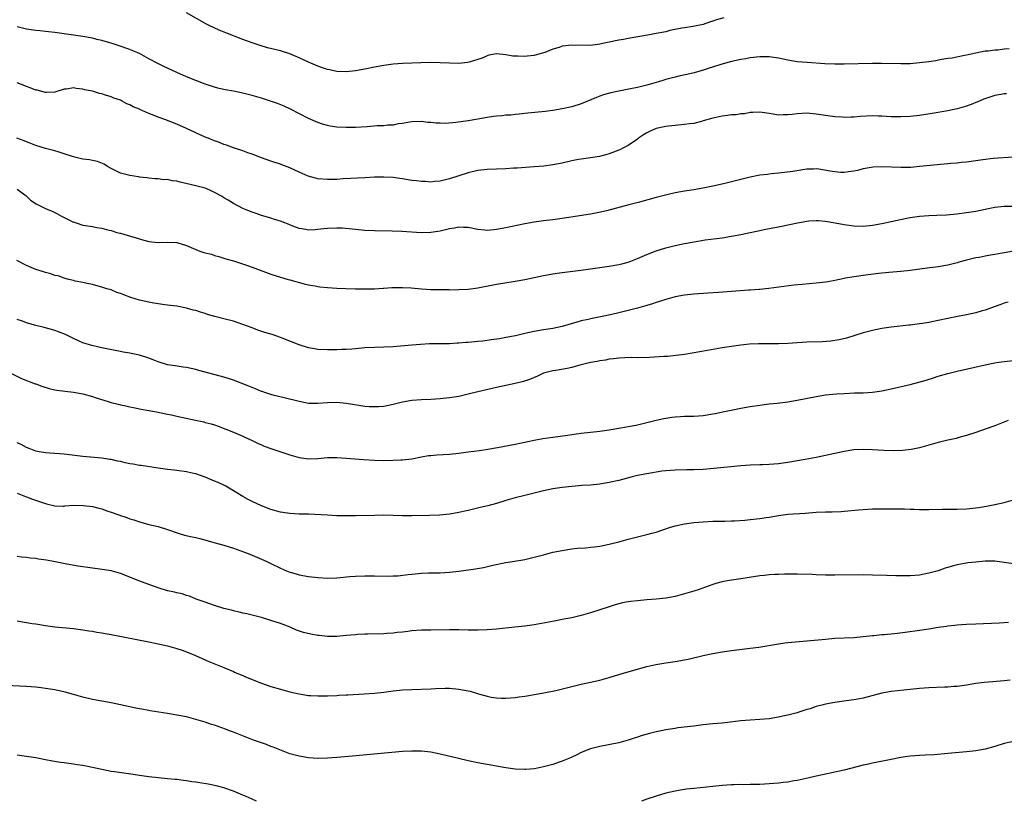
# Model space of a CAD drawing. Units: inches. Extents: x 2610000 to 2613000, y 1476000 to 1479000.
# Drawn here: x 2611270 to 2611479, y 1476000 to 1476166 of the extents above; entities that cross this region are included whole.
import ezdxf

# ---------------------------------------------------------------- set-up
doc = ezdxf.new("R2010")
doc.units = ezdxf.units.IN
doc.header["$MEASUREMENT"] = 0
doc.layers.add('LD26101476_10ft', color=73, linetype='Continuous')

msp = doc.modelspace()

# ---------------------------------------------------------------- linework, layer by layer
at = {"layer": 'LD26101476_10ft'}
for points, elevation in [([(2611419.35, 1476166.65), (2611417.79, 1476166.21), (2611417, 1476165.89), (2611416.3, 1476165.7), (2611415, 1476165.21), (2611412.76, 1476164.76), (2611411, 1476164.53), (2611410.4, 1476164.4), (2611407.9, 1476163.9), (2611407, 1476163.66), (2611405.36, 1476163.36), (2611405, 1476163.27), (2611403.57, 1476163), (2611399, 1476162.23), (2611397.98, 1476162.02), (2611397, 1476161.86), (2611394.63, 1476161.37), (2611393, 1476161.01), (2611391, 1476160.77), (2611387, 1476160.83), (2611385, 1476160.57), (2611384.34, 1476160.34), (2611383, 1476159.95), (2611381.25, 1476159.25), (2611381, 1476159.17), (2611379, 1476158.61), (2611377.54, 1476158.46), (2611377, 1476158.39), (2611375.53, 1476158.47), (2611375, 1476158.47), (2611374.49, 1476158.49), (2611373, 1476158.76), (2611371, 1476158.96), (2611369.34, 1476158.66), (2611369, 1476158.57), (2611367.95, 1476158.05), (2611367, 1476157.73), (2611365.21, 1476157.21), (2611364.91, 1476157.09), (2611363, 1476156.91), (2611361, 1476156.96), (2611359, 1476157.08), (2611356.89, 1476157.11), (2611351, 1476156.9), (2611349, 1476156.74), (2611347, 1476156.47), (2611345, 1476156.11), (2611343, 1476155.69), (2611341, 1476155.32), (2611339, 1476155.15), (2611337, 1476155.24), (2611335.55, 1476155.55), (2611335, 1476155.64), (2611333.99, 1476155.99), (2611333, 1476156.32), (2611331, 1476157.18), (2611329, 1476158.12), (2611327, 1476158.95), (2611325, 1476159.6), (2611322.28, 1476160.28), (2611320.72, 1476160.72), (2611319, 1476161.28), (2611317, 1476162.04), (2611313.43, 1476163.43), (2611312.02, 1476164.02), (2611309.87, 1476165), (2611309.28, 1476165.28), (2611305, 1476167.72)], 11040), ([(2611480.04, 1476160.04), (2611479, 1476159.94), (2611477.76, 1476159.76), (2611477, 1476159.75), (2611475.57, 1476159.57), (2611475, 1476159.53), (2611471, 1476158.65), (2611470.58, 1476158.58), (2611467.92, 1476158.08), (2611467, 1476157.96), (2611466.2, 1476157.8), (2611465, 1476157.62), (2611464.49, 1476157.51), (2611463, 1476157.29), (2611461, 1476157.02), (2611459, 1476156.85), (2611457, 1476156.81), (2611452.9, 1476156.9), (2611451, 1476156.9), (2611445, 1476156.78), (2611444.79, 1476156.79), (2611443, 1476156.77), (2611440.82, 1476156.82), (2611437.09, 1476157.09), (2611435, 1476157.27), (2611433, 1476157.6), (2611431, 1476158.04), (2611429, 1476158.35), (2611427, 1476158.34), (2611425, 1476158.09), (2611424.06, 1476157.94), (2611423, 1476157.74), (2611421, 1476157.31), (2611418.71, 1476156.71), (2611415.8, 1476155.8), (2611415, 1476155.53), (2611413.07, 1476154.93), (2611411.46, 1476154.54), (2611409.81, 1476154.19), (2611409, 1476154), (2611408.18, 1476153.82), (2611407, 1476153.48), (2611406.62, 1476153.38), (2611405.46, 1476153), (2611403, 1476152.27), (2611401, 1476151.78), (2611399.5, 1476151.5), (2611397, 1476151.05), (2611395.32, 1476150.68), (2611393.78, 1476150.22), (2611393, 1476149.95), (2611392.3, 1476149.7), (2611389, 1476148.37), (2611387, 1476147.72), (2611385, 1476147.25), (2611383, 1476146.89), (2611381.33, 1476146.67), (2611377.66, 1476146.34), (2611375.85, 1476146.15), (2611375, 1476146.04), (2611374.05, 1476145.95), (2611373, 1476145.89), (2611372.2, 1476145.8), (2611371, 1476145.74), (2611370.37, 1476145.63), (2611369, 1476145.45), (2611367, 1476145.06), (2611365, 1476144.7), (2611362.34, 1476144.34), (2611360.17, 1476144.17), (2611359, 1476144.19), (2611358.19, 1476144.19), (2611357, 1476144.35), (2611356.36, 1476144.36), (2611355, 1476144.57), (2611353, 1476144.52), (2611352.46, 1476144.46), (2611351, 1476144.14), (2611350.06, 1476144.06), (2611349, 1476143.82), (2611347.79, 1476143.79), (2611347, 1476143.68), (2611345.63, 1476143.63), (2611343.47, 1476143.47), (2611341, 1476143.3), (2611339, 1476143.27), (2611337, 1476143.4), (2611335.61, 1476143.61), (2611335, 1476143.74), (2611334, 1476144), (2611333, 1476144.34), (2611331, 1476145.22), (2611327.19, 1476147.19), (2611325.83, 1476147.83), (2611324.41, 1476148.41), (2611322.93, 1476148.93), (2611321, 1476149.54), (2611319, 1476150.1), (2611317, 1476150.61), (2611315, 1476151), (2611313.28, 1476151.28), (2611311.67, 1476151.67), (2611311, 1476151.87), (2611309, 1476152.55), (2611308.68, 1476152.68), (2611307, 1476153.3), (2611305, 1476154.11), (2611303, 1476154.97), (2611301, 1476155.91), (2611300.24, 1476156.24), (2611298.92, 1476156.92), (2611297, 1476157.93), (2611295, 1476159.04), (2611293.6, 1476159.6), (2611293, 1476159.87), (2611290.7, 1476160.7), (2611289, 1476161.23), (2611288.69, 1476161.31), (2611287, 1476161.8), (2611285.98, 1476162.02), (2611285, 1476162.27), (2611283, 1476162.64), (2611279, 1476163.22), (2611277, 1476163.49), (2611275.65, 1476163.65), (2611275, 1476163.7), (2611273.84, 1476163.84), (2611273, 1476163.91), (2611271, 1476164.24), (2611269, 1476164.69)], 11050), ([(2611479.53, 1476150.47), (2611479, 1476150.46), (2611478.32, 1476150.32), (2611477, 1476150.08), (2611476.15, 1476149.85), (2611474.68, 1476149.32), (2611473.89, 1476149), (2611473, 1476148.59), (2611472.35, 1476148.35), (2611471, 1476147.82), (2611469, 1476147.26), (2611467, 1476146.86), (2611463.7, 1476146.3), (2611461, 1476145.87), (2611459, 1476145.64), (2611457, 1476145.54), (2611455, 1476145.6), (2611453, 1476145.72), (2611452.27, 1476145.73), (2611451, 1476145.78), (2611448.35, 1476145.65), (2611447, 1476145.5), (2611446.49, 1476145.51), (2611445, 1476145.43), (2611444.53, 1476145.47), (2611443, 1476145.55), (2611441, 1476145.83), (2611440.03, 1476145.97), (2611439, 1476146.15), (2611437, 1476146.33), (2611435, 1476146.21), (2611433.91, 1476146.09), (2611433, 1476145.96), (2611432.02, 1476145.98), (2611431, 1476145.93), (2611429.83, 1476146.17), (2611429, 1476146.27), (2611427.49, 1476146.51), (2611427, 1476146.57), (2611425.54, 1476146.46), (2611425, 1476146.47), (2611423.77, 1476146.23), (2611423, 1476146.2), (2611421.98, 1476146.02), (2611421, 1476145.99), (2611420.17, 1476145.83), (2611419, 1476145.74), (2611418.4, 1476145.6), (2611417, 1476145.32), (2611415, 1476144.69), (2611414.6, 1476144.6), (2611413, 1476144.16), (2611412.06, 1476144.06), (2611411, 1476143.91), (2611409, 1476143.76), (2611407.58, 1476143.58), (2611407, 1476143.53), (2611405, 1476143.1), (2611403.52, 1476142.48), (2611403, 1476142.2), (2611402.26, 1476141.74), (2611401.2, 1476141), (2611401, 1476140.85), (2611399, 1476139.48), (2611398.02, 1476139), (2611397.36, 1476138.64), (2611397, 1476138.47), (2611395, 1476137.69), (2611394.47, 1476137.53), (2611392.88, 1476137.12), (2611391, 1476136.83), (2611389, 1476136.56), (2611388.47, 1476136.47), (2611387, 1476136.19), (2611385, 1476135.75), (2611383, 1476135.35), (2611381.08, 1476135.08), (2611379, 1476134.91), (2611375.36, 1476134.64), (2611374.62, 1476134.62), (2611373, 1476134.52), (2611369, 1476134.36), (2611367, 1476134.14), (2611365, 1476133.69), (2611362.96, 1476133.04), (2611361, 1476132.38), (2611359, 1476131.9), (2611357.8, 1476131.8), (2611357, 1476131.71), (2611355.79, 1476131.79), (2611355, 1476131.8), (2611353.94, 1476131.94), (2611353, 1476132.05), (2611351, 1476132.37), (2611350.43, 1476132.43), (2611349, 1476132.66), (2611347, 1476132.77), (2611345, 1476132.71), (2611343, 1476132.58), (2611338.35, 1476132.35), (2611337, 1476132.25), (2611335, 1476132.21), (2611333, 1476132.39), (2611332.5, 1476132.5), (2611330.95, 1476132.95), (2611329, 1476133.8), (2611327, 1476134.75), (2611325.35, 1476135.35), (2611325, 1476135.49), (2611323.84, 1476135.84), (2611323, 1476136.14), (2611321, 1476136.87), (2611319, 1476137.63), (2611318.06, 1476137.94), (2611317, 1476138.33), (2611315, 1476139), (2611313.54, 1476139.54), (2611313, 1476139.71), (2611312.09, 1476140.09), (2611311, 1476140.46), (2611310.63, 1476140.63), (2611309.66, 1476141), (2611309, 1476141.28), (2611305, 1476143.12), (2611303, 1476143.98), (2611300.4, 1476145), (2611299, 1476145.5), (2611298.13, 1476145.87), (2611297, 1476146.3), (2611295.14, 1476147.14), (2611295, 1476147.22), (2611293.72, 1476147.72), (2611293, 1476148.15), (2611292.36, 1476148.36), (2611291.17, 1476149), (2611291, 1476149.08), (2611289.56, 1476149.56), (2611289, 1476149.81), (2611287.79, 1476150.21), (2611287, 1476150.44), (2611286.54, 1476150.54), (2611285.04, 1476151), (2611283.33, 1476151.33), (2611283, 1476151.44), (2611281.58, 1476151.58), (2611281, 1476151.72), (2611279.48, 1476151.48), (2611279, 1476151.42), (2611277, 1476150.85), (2611275.27, 1476150.73), (2611275, 1476150.76), (2611273.23, 1476151.23), (2611273, 1476151.26), (2611271.77, 1476151.77), (2611271, 1476152.02), (2611269, 1476152.8)], 11060), ([(2611481, 1476136.96), (2611476.7, 1476136.7), (2611474.45, 1476136.45), (2611471, 1476135.95), (2611469.84, 1476135.84), (2611469, 1476135.74), (2611467.64, 1476135.64), (2611467, 1476135.57), (2611465.46, 1476135.46), (2611463.25, 1476135.25), (2611461, 1476134.99), (2611459.18, 1476134.82), (2611459, 1476134.81), (2611457, 1476134.77), (2611453, 1476134.94), (2611451.13, 1476134.87), (2611449, 1476134.5), (2611447.82, 1476134.18), (2611447, 1476134.01), (2611445.89, 1476133.89), (2611445, 1476133.73), (2611444.24, 1476133.76), (2611443, 1476133.85), (2611441.96, 1476134.04), (2611439.57, 1476134.43), (2611439, 1476134.48), (2611438.42, 1476134.42), (2611437, 1476134.42), (2611435.75, 1476134.25), (2611434.05, 1476133.95), (2611432.3, 1476133.7), (2611431, 1476133.56), (2611429.44, 1476133.44), (2611428.67, 1476133.33), (2611427, 1476133.15), (2611425, 1476132.77), (2611423, 1476132.27), (2611421, 1476131.73), (2611419.31, 1476131.31), (2611417, 1476130.79), (2611415, 1476130.39), (2611413, 1476130.05), (2611411, 1476129.74), (2611409, 1476129.39), (2611407.24, 1476129), (2611405, 1476128.4), (2611401.41, 1476127.41), (2611399.16, 1476126.84), (2611394.42, 1476125.58), (2611392.79, 1476125.21), (2611391, 1476124.87), (2611385, 1476123.93), (2611383, 1476123.69), (2611381, 1476123.47), (2611379, 1476123.17), (2611377, 1476122.78), (2611373, 1476121.95), (2611372.19, 1476121.81), (2611371, 1476121.58), (2611370.45, 1476121.55), (2611369, 1476121.4), (2611368.53, 1476121.47), (2611367, 1476121.62), (2611365, 1476122.05), (2611363.95, 1476122.05), (2611363, 1476122.14), (2611362.09, 1476121.91), (2611361, 1476121.76), (2611360.4, 1476121.6), (2611359, 1476121.27), (2611357, 1476120.95), (2611355, 1476120.92), (2611350.85, 1476121.15), (2611348.78, 1476121.22), (2611345, 1476121.3), (2611343, 1476121.4), (2611341, 1476121.58), (2611340.33, 1476121.67), (2611338.13, 1476121.87), (2611337, 1476121.91), (2611335, 1476121.83), (2611334.28, 1476121.72), (2611333, 1476121.61), (2611332.44, 1476121.56), (2611331, 1476121.49), (2611330.4, 1476121.6), (2611329, 1476121.79), (2611327.68, 1476122.32), (2611327, 1476122.57), (2611325.97, 1476123), (2611325, 1476123.37), (2611323.77, 1476123.77), (2611323, 1476123.99), (2611322.24, 1476124.24), (2611321, 1476124.61), (2611319.83, 1476125), (2611319, 1476125.29), (2611317.76, 1476125.76), (2611317, 1476126.09), (2611315, 1476127.14), (2611313.88, 1476127.88), (2611313, 1476128.37), (2611312.62, 1476128.62), (2611311, 1476129.51), (2611310, 1476130), (2611309, 1476130.38), (2611307, 1476130.91), (2611303.67, 1476131.67), (2611303, 1476131.86), (2611301.97, 1476131.97), (2611301, 1476132.23), (2611300.2, 1476132.2), (2611299, 1476132.37), (2611298.37, 1476132.37), (2611297, 1476132.5), (2611296.57, 1476132.57), (2611295, 1476132.76), (2611294.81, 1476132.81), (2611293, 1476133.07), (2611291, 1476133.6), (2611289, 1476134.58), (2611288.26, 1476135), (2611287.49, 1476135.49), (2611286.07, 1476136.07), (2611285, 1476136.27), (2611284.4, 1476136.4), (2611283, 1476136.6), (2611282.66, 1476136.66), (2611281, 1476137.04), (2611279, 1476137.68), (2611277.96, 1476138.04), (2611277, 1476138.33), (2611275, 1476138.87), (2611273, 1476139.48), (2611271.92, 1476139.92), (2611271, 1476140.23), (2611270.46, 1476140.46), (2611268.9, 1476141)], 11070), ([(2611269, 1476130.18), (2611270.65, 1476129), (2611270.83, 1476128.83), (2611271, 1476128.7), (2611271.87, 1476127.87), (2611273.06, 1476127.06), (2611275, 1476126.06), (2611276.57, 1476125.43), (2611277, 1476125.24), (2611277.46, 1476125), (2611278.44, 1476124.44), (2611279, 1476124.19), (2611281, 1476123.18), (2611281.15, 1476123.15), (2611281.53, 1476123), (2611283, 1476122.56), (2611283.57, 1476122.43), (2611285, 1476122.22), (2611285.99, 1476122.01), (2611287, 1476121.89), (2611288.52, 1476121.48), (2611289, 1476121.38), (2611290.22, 1476121), (2611290.86, 1476120.86), (2611291, 1476120.81), (2611292.41, 1476120.41), (2611295, 1476119.59), (2611295.49, 1476119.49), (2611297, 1476119.06), (2611299, 1476118.84), (2611301, 1476118.93), (2611303, 1476118.84), (2611305, 1476118.23), (2611307, 1476117.34), (2611307.88, 1476117), (2611308.74, 1476116.74), (2611309, 1476116.64), (2611310.34, 1476116.34), (2611311, 1476116.09), (2611311.88, 1476115.88), (2611313, 1476115.54), (2611313.4, 1476115.4), (2611315.05, 1476114.95), (2611318.04, 1476113.97), (2611319, 1476113.59), (2611323, 1476112.11), (2611325, 1476111.45), (2611326.64, 1476111), (2611327, 1476110.89), (2611330.07, 1476110.07), (2611331, 1476109.87), (2611332.38, 1476109.62), (2611333, 1476109.48), (2611333.42, 1476109.42), (2611335, 1476109.25), (2611337, 1476109.13), (2611338.94, 1476109.06), (2611341, 1476108.99), (2611342.97, 1476108.97), (2611345, 1476109.02), (2611346.86, 1476109.14), (2611347, 1476109.13), (2611348.73, 1476109.27), (2611349.26, 1476109.26), (2611351, 1476109.3), (2611352.81, 1476109.19), (2611355, 1476108.99), (2611357, 1476108.88), (2611358.85, 1476108.85), (2611359, 1476108.83), (2611360.82, 1476108.82), (2611361, 1476108.8), (2611363, 1476108.83), (2611365, 1476108.94), (2611367, 1476109.19), (2611371, 1476109.95), (2611375, 1476110.6), (2611377, 1476110.97), (2611381, 1476111.83), (2611383, 1476112.2), (2611384.39, 1476112.39), (2611385, 1476112.48), (2611388.96, 1476112.96), (2611391, 1476113.24), (2611395, 1476113.83), (2611397, 1476114.18), (2611397.66, 1476114.34), (2611399, 1476114.68), (2611399.24, 1476114.76), (2611401, 1476115.42), (2611403, 1476116.29), (2611405, 1476117.1), (2611407, 1476117.74), (2611409, 1476118.24), (2611411, 1476118.66), (2611413.02, 1476119.02), (2611415.38, 1476119.38), (2611419, 1476119.87), (2611421, 1476120.18), (2611423, 1476120.54), (2611425, 1476120.95), (2611426.68, 1476121.32), (2611428.32, 1476121.68), (2611431.68, 1476122.32), (2611433.34, 1476122.66), (2611435.04, 1476123.04), (2611437, 1476123.38), (2611437.44, 1476123.44), (2611439, 1476123.55), (2611439.53, 1476123.53), (2611441, 1476123.41), (2611443.06, 1476123), (2611445, 1476122.64), (2611447, 1476122.4), (2611449, 1476122.34), (2611451, 1476122.52), (2611453, 1476122.89), (2611455, 1476123.33), (2611457.92, 1476123.92), (2611459, 1476124.13), (2611461, 1476124.45), (2611463, 1476124.61), (2611464.65, 1476124.65), (2611466.73, 1476124.73), (2611468.93, 1476124.93), (2611471, 1476125.19), (2611473, 1476125.53), (2611475, 1476125.96), (2611477, 1476126.37), (2611479, 1476126.56), (2611481, 1476126.57)], 11080), ([(2611480.99, 1476116.99), (2611479, 1476116.66), (2611478.56, 1476116.56), (2611477, 1476116.32), (2611476.13, 1476116.13), (2611475, 1476115.95), (2611473.66, 1476115.66), (2611473, 1476115.55), (2611471, 1476115.07), (2611469.36, 1476114.64), (2611469, 1476114.52), (2611467, 1476114.03), (2611465, 1476113.67), (2611464.41, 1476113.59), (2611462.65, 1476113.35), (2611459, 1476112.91), (2611457, 1476112.71), (2611454.48, 1476112.48), (2611452.24, 1476112.24), (2611449, 1476111.84), (2611447.62, 1476111.62), (2611447, 1476111.55), (2611445.23, 1476111.23), (2611445, 1476111.2), (2611443, 1476110.79), (2611441.49, 1476110.51), (2611441, 1476110.41), (2611439, 1476110.17), (2611436.06, 1476109.94), (2611434.24, 1476109.76), (2611428.94, 1476109.06), (2611427, 1476108.85), (2611426.85, 1476108.85), (2611425, 1476108.68), (2611424.68, 1476108.68), (2611421, 1476108.43), (2611418.2, 1476108.2), (2611416.04, 1476108.04), (2611413, 1476107.88), (2611411, 1476107.64), (2611409, 1476107.26), (2611407, 1476106.73), (2611405.7, 1476106.3), (2611405, 1476106.09), (2611404.2, 1476105.8), (2611403, 1476105.42), (2611401, 1476104.86), (2611398.19, 1476104.19), (2611397, 1476103.92), (2611395.56, 1476103.56), (2611393.11, 1476103), (2611391.32, 1476102.68), (2611390.48, 1476102.48), (2611389, 1476102.17), (2611388.08, 1476101.92), (2611385, 1476101), (2611383, 1476100.57), (2611381, 1476100.26), (2611379, 1476099.92), (2611377, 1476099.49), (2611375.02, 1476099.02), (2611373, 1476098.61), (2611371.62, 1476098.38), (2611369.89, 1476098.11), (2611368.11, 1476097.89), (2611367, 1476097.78), (2611365, 1476097.58), (2611364.45, 1476097.55), (2611363, 1476097.41), (2611362.59, 1476097.41), (2611361, 1476097.32), (2611358.7, 1476097.3), (2611356.74, 1476097.26), (2611354.84, 1476097.16), (2611352.98, 1476097.02), (2611349, 1476096.68), (2611347, 1476096.57), (2611345, 1476096.53), (2611343, 1476096.41), (2611341, 1476096.23), (2611340.18, 1476096.18), (2611339, 1476096.09), (2611338.06, 1476096.06), (2611337, 1476096.01), (2611335, 1476096), (2611333, 1476096.11), (2611332.26, 1476096.26), (2611331, 1476096.47), (2611329, 1476097.08), (2611327, 1476097.84), (2611325, 1476098.63), (2611323.26, 1476099.25), (2611321.73, 1476099.73), (2611320.22, 1476100.22), (2611319, 1476100.66), (2611317, 1476101.42), (2611315, 1476102.08), (2611313.52, 1476102.48), (2611311.09, 1476103.09), (2611309.52, 1476103.52), (2611309, 1476103.72), (2611308.01, 1476104.01), (2611307, 1476104.36), (2611306.48, 1476104.48), (2611305, 1476104.9), (2611303, 1476105.27), (2611301, 1476105.53), (2611300.42, 1476105.58), (2611298.07, 1476105.93), (2611297, 1476106.14), (2611295, 1476106.6), (2611293.16, 1476107.16), (2611291.68, 1476107.68), (2611291, 1476108), (2611290.24, 1476108.24), (2611289, 1476108.75), (2611288.11, 1476109), (2611287, 1476109.37), (2611285.72, 1476109.72), (2611285, 1476109.9), (2611283.9, 1476110.1), (2611283, 1476110.35), (2611281.36, 1476110.64), (2611281, 1476110.75), (2611279.99, 1476111), (2611279.22, 1476111.22), (2611279, 1476111.23), (2611277.72, 1476111.72), (2611277, 1476111.84), (2611276.17, 1476112.17), (2611275, 1476112.47), (2611274.61, 1476112.61), (2611273, 1476113.11), (2611271, 1476113.93), (2611268.94, 1476115)], 11090), ([(2611479.83, 1476106.17), (2611479, 1476105.94), (2611478.33, 1476105.67), (2611476.87, 1476105.13), (2611475, 1476104.48), (2611474.3, 1476104.3), (2611473, 1476103.92), (2611471, 1476103.47), (2611469.08, 1476103.08), (2611465, 1476102.22), (2611463.96, 1476102.04), (2611463, 1476101.85), (2611461.62, 1476101.62), (2611461, 1476101.54), (2611460.5, 1476101.5), (2611459, 1476101.28), (2611458.74, 1476101.26), (2611455, 1476100.81), (2611453, 1476100.53), (2611451, 1476100.14), (2611449, 1476099.6), (2611445.49, 1476098.51), (2611443.88, 1476098.12), (2611442.16, 1476097.84), (2611440.3, 1476097.7), (2611437, 1476097.62), (2611433, 1476097.39), (2611431, 1476097.32), (2611428.68, 1476097.32), (2611426.71, 1476097.29), (2611424.8, 1476097.2), (2611422.98, 1476097.02), (2611421, 1476096.76), (2611419, 1476096.43), (2611415.87, 1476095.87), (2611411, 1476095.02), (2611409.22, 1476094.78), (2611407.38, 1476094.62), (2611406.63, 1476094.63), (2611403.58, 1476094.42), (2611401, 1476094.34), (2611399.64, 1476094.36), (2611398.29, 1476094.29), (2611397, 1476094.26), (2611395.91, 1476094.09), (2611395, 1476094.01), (2611394.18, 1476093.82), (2611393, 1476093.7), (2611392.44, 1476093.56), (2611391, 1476093.34), (2611388.75, 1476092.75), (2611387, 1476092.24), (2611386.04, 1476092.04), (2611383.61, 1476091.61), (2611383, 1476091.53), (2611381, 1476091.03), (2611379.61, 1476090.38), (2611379, 1476090.13), (2611378.22, 1476089.78), (2611376.73, 1476089.27), (2611375, 1476088.85), (2611373, 1476088.43), (2611371, 1476087.98), (2611367, 1476087.06), (2611365, 1476086.57), (2611363, 1476086.12), (2611361, 1476085.8), (2611359, 1476085.59), (2611357, 1476085.45), (2611355, 1476085.37), (2611353, 1476085.23), (2611351, 1476084.88), (2611349, 1476084.38), (2611347, 1476083.99), (2611345.9, 1476083.9), (2611345, 1476083.86), (2611343.91, 1476083.91), (2611343, 1476083.99), (2611342.1, 1476084.1), (2611340.38, 1476084.38), (2611339, 1476084.63), (2611337, 1476084.81), (2611335, 1476084.74), (2611333, 1476084.57), (2611332.57, 1476084.57), (2611331, 1476084.62), (2611329, 1476085), (2611325.81, 1476085.82), (2611323.69, 1476086.31), (2611323, 1476086.5), (2611321.49, 1476087), (2611321.13, 1476087.13), (2611321, 1476087.17), (2611319.73, 1476087.73), (2611319, 1476087.97), (2611318.29, 1476088.29), (2611315, 1476089.59), (2611314.16, 1476089.84), (2611313, 1476090.23), (2611310.07, 1476091), (2611307.65, 1476091.65), (2611307, 1476091.85), (2611306.04, 1476092.04), (2611305, 1476092.27), (2611304.35, 1476092.35), (2611302.6, 1476092.6), (2611301, 1476092.85), (2611299, 1476093.47), (2611298.27, 1476093.73), (2611297, 1476094.24), (2611295, 1476094.87), (2611293.26, 1476095.26), (2611293, 1476095.33), (2611291.55, 1476095.55), (2611291, 1476095.69), (2611289.85, 1476095.85), (2611287, 1476096.45), (2611284.92, 1476096.92), (2611283, 1476097.51), (2611282.04, 1476097.96), (2611281, 1476098.42), (2611279.85, 1476099), (2611279.27, 1476099.27), (2611277.83, 1476099.83), (2611277, 1476100.11), (2611276.32, 1476100.32), (2611274.76, 1476100.76), (2611272.71, 1476101.29), (2611271, 1476101.78), (2611270.13, 1476102.13), (2611269, 1476102.5)], 11100), ([(2611267.25, 1476091.25), (2611269.93, 1476089.93), (2611272.81, 1476088.81), (2611273, 1476088.75), (2611274.27, 1476088.27), (2611275.82, 1476087.82), (2611277, 1476087.54), (2611277.45, 1476087.45), (2611279.21, 1476087.21), (2611281, 1476087.03), (2611283, 1476086.64), (2611285, 1476086.06), (2611285.79, 1476085.79), (2611288.4, 1476085), (2611289, 1476084.83), (2611290.47, 1476084.47), (2611291, 1476084.32), (2611292.1, 1476084.1), (2611293, 1476083.86), (2611293.75, 1476083.75), (2611295.39, 1476083.39), (2611297, 1476083.11), (2611297.09, 1476083.09), (2611299, 1476082.74), (2611299.31, 1476082.69), (2611301, 1476082.32), (2611301.83, 1476082.17), (2611303, 1476081.9), (2611306.97, 1476081.03), (2611308.69, 1476080.69), (2611309, 1476080.59), (2611310.3, 1476080.3), (2611311, 1476080.05), (2611311.79, 1476079.79), (2611315, 1476078.5), (2611317, 1476077.64), (2611317.42, 1476077.42), (2611319, 1476076.72), (2611320.14, 1476076.14), (2611321, 1476075.81), (2611321.56, 1476075.56), (2611323, 1476075.04), (2611327, 1476073.72), (2611329, 1476073.14), (2611331, 1476072.86), (2611333, 1476072.92), (2611335, 1476073.09), (2611337, 1476073.13), (2611339, 1476073.01), (2611342.67, 1476072.67), (2611345, 1476072.52), (2611347, 1476072.5), (2611349, 1476072.55), (2611350.62, 1476072.63), (2611351, 1476072.63), (2611353, 1476072.85), (2611355, 1476073.25), (2611356.49, 1476073.51), (2611357, 1476073.57), (2611358.33, 1476073.67), (2611361, 1476073.83), (2611363, 1476074.06), (2611365, 1476074.32), (2611367.39, 1476074.61), (2611369.14, 1476074.86), (2611371.23, 1476075.23), (2611375, 1476075.95), (2611379, 1476076.78), (2611380.87, 1476077.13), (2611383, 1476077.45), (2611386.12, 1476077.88), (2611387, 1476078.01), (2611389, 1476078.26), (2611391, 1476078.48), (2611393, 1476078.72), (2611394.93, 1476079), (2611397, 1476079.37), (2611397.42, 1476079.42), (2611399, 1476079.69), (2611399.83, 1476079.83), (2611401, 1476080.08), (2611402.41, 1476080.41), (2611404.95, 1476081.05), (2611406.57, 1476081.43), (2611408.29, 1476081.71), (2611409, 1476081.78), (2611410.14, 1476081.86), (2611411, 1476081.89), (2611413, 1476081.93), (2611415, 1476082.08), (2611417, 1476082.39), (2611417.52, 1476082.48), (2611419.18, 1476082.82), (2611421.27, 1476083.27), (2611423, 1476083.63), (2611425, 1476083.99), (2611427, 1476084.28), (2611428.44, 1476084.44), (2611429, 1476084.52), (2611430.7, 1476084.7), (2611433, 1476084.98), (2611435, 1476085.31), (2611439, 1476086.1), (2611441, 1476086.43), (2611443.33, 1476086.67), (2611445, 1476086.76), (2611447.15, 1476086.85), (2611449, 1476086.9), (2611451, 1476087.03), (2611453, 1476087.32), (2611455, 1476087.75), (2611459, 1476088.64), (2611460.87, 1476089.13), (2611462.42, 1476089.58), (2611463.94, 1476090.06), (2611465, 1476090.4), (2611467, 1476090.99), (2611469, 1476091.5), (2611475, 1476092.85), (2611477, 1476093.25), (2611477.3, 1476093.3), (2611479, 1476093.55), (2611481, 1476093.78)], 11110), ([(2611479.89, 1476081), (2611477, 1476079.85), (2611475.21, 1476079.21), (2611473, 1476078.45), (2611471, 1476077.79), (2611469.35, 1476077.35), (2611468.81, 1476077.19), (2611467, 1476076.8), (2611465, 1476076.3), (2611463, 1476075.72), (2611461, 1476075.17), (2611459.21, 1476074.79), (2611457.41, 1476074.59), (2611455.47, 1476074.53), (2611453.39, 1476074.61), (2611451, 1476074.78), (2611449, 1476074.85), (2611447, 1476074.73), (2611445, 1476074.39), (2611439, 1476073.13), (2611436.67, 1476072.67), (2611433, 1476072.02), (2611431, 1476071.76), (2611429, 1476071.63), (2611427.59, 1476071.59), (2611427, 1476071.59), (2611425, 1476071.52), (2611423, 1476071.37), (2611417.21, 1476070.79), (2611415, 1476070.59), (2611413, 1476070.52), (2611411.49, 1476070.51), (2611409, 1476070.45), (2611407, 1476070.29), (2611406.18, 1476070.18), (2611405, 1476070.02), (2611404.15, 1476069.85), (2611403, 1476069.67), (2611401, 1476069.26), (2611399.89, 1476069), (2611397, 1476068.25), (2611395, 1476067.78), (2611393, 1476067.43), (2611391, 1476067.23), (2611389.13, 1476067.13), (2611387, 1476066.95), (2611385, 1476066.72), (2611383, 1476066.42), (2611381, 1476066.01), (2611377, 1476065.04), (2611375, 1476064.53), (2611373, 1476063.97), (2611371, 1476063.37), (2611369.14, 1476062.86), (2611367.53, 1476062.47), (2611366.11, 1476062.11), (2611365, 1476061.87), (2611364.28, 1476061.72), (2611363, 1476061.43), (2611362.63, 1476061.37), (2611361, 1476061.08), (2611358.86, 1476060.86), (2611356.77, 1476060.77), (2611353, 1476060.69), (2611351, 1476060.69), (2611347, 1476060.82), (2611345, 1476060.81), (2611341, 1476060.72), (2611339, 1476060.71), (2611337, 1476060.74), (2611335, 1476060.82), (2611331, 1476061.04), (2611329, 1476061.1), (2611327, 1476061.2), (2611325, 1476061.52), (2611323, 1476062.09), (2611321, 1476062.83), (2611319, 1476063.74), (2611318.18, 1476064.18), (2611317, 1476064.85), (2611313.37, 1476067), (2611313.13, 1476067.13), (2611311.77, 1476067.77), (2611311, 1476068.12), (2611309, 1476068.94), (2611307, 1476069.61), (2611306.22, 1476069.78), (2611305, 1476070.07), (2611303, 1476070.35), (2611302.39, 1476070.39), (2611301, 1476070.55), (2611299, 1476070.82), (2611295.4, 1476071.4), (2611295, 1476071.43), (2611293.68, 1476071.68), (2611293, 1476071.78), (2611291.99, 1476071.99), (2611291, 1476072.24), (2611290.34, 1476072.34), (2611289, 1476072.68), (2611288.7, 1476072.7), (2611287, 1476072.98), (2611283, 1476073.34), (2611279, 1476073.82), (2611277, 1476073.97), (2611275.98, 1476074.02), (2611275, 1476074.12), (2611273.66, 1476074.34), (2611273, 1476074.48), (2611271.53, 1476075), (2611271, 1476075.21), (2611269.85, 1476075.85), (2611269, 1476076.26)], 11120), ([(2611269, 1476065.51), (2611270.81, 1476064.81), (2611271, 1476064.75), (2611272.26, 1476064.26), (2611273.77, 1476063.77), (2611275, 1476063.32), (2611275.27, 1476063.27), (2611277, 1476062.82), (2611278.77, 1476062.77), (2611279, 1476062.78), (2611279.18, 1476062.82), (2611281.05, 1476062.95), (2611283.08, 1476062.92), (2611285, 1476062.67), (2611286.36, 1476062.36), (2611287, 1476062.18), (2611288.29, 1476061.71), (2611289, 1476061.49), (2611290.43, 1476061), (2611290.85, 1476060.85), (2611291, 1476060.77), (2611292.35, 1476060.35), (2611293, 1476060.08), (2611293.85, 1476059.85), (2611295, 1476059.41), (2611295.34, 1476059.34), (2611297, 1476058.86), (2611299, 1476058.41), (2611301, 1476057.84), (2611303.28, 1476057), (2611304.62, 1476056.62), (2611306.27, 1476056.27), (2611307, 1476056.08), (2611307.89, 1476055.89), (2611311.12, 1476055), (2611313, 1476054.45), (2611315, 1476053.82), (2611317.34, 1476053), (2611318.53, 1476052.53), (2611321, 1476051.51), (2611322.13, 1476051), (2611323, 1476050.58), (2611325, 1476049.57), (2611326.32, 1476049), (2611327, 1476048.72), (2611328.35, 1476048.35), (2611329, 1476048.19), (2611331, 1476047.84), (2611333, 1476047.58), (2611335, 1476047.46), (2611337, 1476047.55), (2611339.79, 1476047.79), (2611341, 1476047.87), (2611343, 1476047.95), (2611345, 1476047.95), (2611347.89, 1476047.89), (2611349, 1476047.93), (2611349.97, 1476047.97), (2611352.23, 1476048.23), (2611353, 1476048.33), (2611355, 1476048.51), (2611356.56, 1476048.56), (2611358.59, 1476048.59), (2611359, 1476048.58), (2611361, 1476048.72), (2611363, 1476048.97), (2611366.55, 1476049.45), (2611368.26, 1476049.74), (2611370.2, 1476050.2), (2611373, 1476050.78), (2611374.43, 1476051), (2611377, 1476051.44), (2611379, 1476051.9), (2611381, 1476052.44), (2611383, 1476052.95), (2611385, 1476053.35), (2611387, 1476053.66), (2611388.2, 1476053.8), (2611389.92, 1476053.92), (2611391, 1476054.03), (2611391.85, 1476054.15), (2611393, 1476054.28), (2611395, 1476054.66), (2611397, 1476055.15), (2611399, 1476055.72), (2611401, 1476056.24), (2611403, 1476056.72), (2611404.05, 1476057), (2611405, 1476057.26), (2611407.78, 1476058.22), (2611409, 1476058.58), (2611409.33, 1476058.67), (2611411, 1476059.04), (2611413, 1476059.28), (2611415, 1476059.44), (2611417, 1476059.55), (2611419, 1476059.6), (2611419.59, 1476059.59), (2611421, 1476059.65), (2611421.66, 1476059.66), (2611423.8, 1476059.8), (2611425, 1476059.91), (2611427, 1476060.11), (2611428.34, 1476060.34), (2611429, 1476060.43), (2611431, 1476060.79), (2611433, 1476061.05), (2611436.7, 1476061.3), (2611439, 1476061.47), (2611441, 1476061.57), (2611442.42, 1476061.58), (2611444.36, 1476061.64), (2611445, 1476061.68), (2611448.02, 1476061.98), (2611449, 1476062.09), (2611451, 1476062.2), (2611455.78, 1476062.22), (2611457, 1476062.2), (2611457.8, 1476062.2), (2611459, 1476062.14), (2611459.87, 1476062.13), (2611461, 1476062.08), (2611463, 1476062.08), (2611465.88, 1476062.12), (2611469, 1476062.12), (2611471, 1476062.2), (2611471.73, 1476062.27), (2611473.52, 1476062.48), (2611475.24, 1476062.76), (2611477, 1476063.09), (2611479, 1476063.55), (2611481, 1476064.09)], 11130), ([(2611481, 1476050.49), (2611477, 1476051.04), (2611475, 1476051.07), (2611473, 1476050.89), (2611471.31, 1476050.69), (2611470.55, 1476050.55), (2611469, 1476050.3), (2611467.97, 1476050.03), (2611467, 1476049.75), (2611466.45, 1476049.55), (2611464.95, 1476049.05), (2611463, 1476048.5), (2611461, 1476048.12), (2611459, 1476047.95), (2611457, 1476047.93), (2611455.95, 1476047.95), (2611453.99, 1476047.99), (2611451, 1476048.1), (2611449, 1476048.15), (2611443, 1476048.08), (2611441, 1476048.1), (2611439, 1476048.17), (2611438.22, 1476048.22), (2611435, 1476048.31), (2611433, 1476048.31), (2611432.28, 1476048.28), (2611431, 1476048.27), (2611430.2, 1476048.2), (2611429, 1476048.15), (2611428.04, 1476048.04), (2611427, 1476047.94), (2611423, 1476047.32), (2611421, 1476047.03), (2611419.27, 1476046.73), (2611419, 1476046.67), (2611417.68, 1476046.32), (2611417, 1476046.11), (2611413.91, 1476045), (2611413, 1476044.7), (2611411, 1476044.09), (2611409, 1476043.57), (2611407, 1476043.2), (2611405, 1476042.99), (2611403, 1476042.85), (2611401, 1476042.66), (2611399.52, 1476042.48), (2611399, 1476042.4), (2611397.82, 1476042.18), (2611397, 1476041.99), (2611396.23, 1476041.77), (2611395, 1476041.39), (2611393, 1476040.69), (2611391, 1476040.05), (2611389, 1476039.51), (2611387, 1476039.05), (2611385.3, 1476038.7), (2611383.62, 1476038.38), (2611382.12, 1476038.12), (2611379, 1476037.54), (2611377, 1476037.23), (2611374.92, 1476037), (2611371, 1476036.6), (2611369, 1476036.46), (2611367, 1476036.39), (2611365, 1476036.39), (2611363, 1476036.44), (2611361, 1476036.46), (2611357, 1476036.43), (2611355, 1476036.39), (2611353, 1476036.23), (2611352.13, 1476036.13), (2611351, 1476035.97), (2611349.87, 1476035.87), (2611349, 1476035.75), (2611347.68, 1476035.68), (2611347, 1476035.62), (2611343.53, 1476035.53), (2611343, 1476035.53), (2611341.44, 1476035.44), (2611341, 1476035.43), (2611339, 1476035.23), (2611337, 1476035.05), (2611335, 1476035.05), (2611333.23, 1476035.23), (2611333, 1476035.26), (2611331.52, 1476035.52), (2611329.92, 1476035.92), (2611328.43, 1476036.43), (2611327.07, 1476037), (2611325, 1476037.79), (2611323, 1476038.48), (2611321, 1476039.07), (2611317.84, 1476039.84), (2611317, 1476040.03), (2611316.24, 1476040.24), (2611315, 1476040.51), (2611314.62, 1476040.62), (2611312.95, 1476041), (2611311, 1476041.62), (2611309, 1476042.34), (2611307.1, 1476043), (2611305.64, 1476043.64), (2611305, 1476043.8), (2611304.13, 1476044.13), (2611303, 1476044.32), (2611302.49, 1476044.49), (2611301, 1476044.79), (2611299, 1476045.39), (2611297, 1476046.08), (2611294.9, 1476046.9), (2611293, 1476047.68), (2611291, 1476048.45), (2611289, 1476049), (2611286.6, 1476049.4), (2611285, 1476049.58), (2611281.97, 1476050.03), (2611279.57, 1476050.43), (2611276.75, 1476051), (2611275.27, 1476051.27), (2611273.53, 1476051.53), (2611273, 1476051.63), (2611271.74, 1476051.74), (2611271, 1476051.87), (2611269.94, 1476051.94), (2611269, 1476052.07)], 11140), ([(2611269, 1476038.36), (2611270.17, 1476038.17), (2611271, 1476038.01), (2611272.18, 1476037.82), (2611273, 1476037.71), (2611275, 1476037.39), (2611277, 1476037.11), (2611281, 1476036.76), (2611283, 1476036.49), (2611284.28, 1476036.28), (2611285, 1476036.18), (2611285.99, 1476035.99), (2611287, 1476035.86), (2611287.71, 1476035.71), (2611289, 1476035.5), (2611297, 1476033.92), (2611299, 1476033.51), (2611301, 1476033.07), (2611303, 1476032.51), (2611304.12, 1476032.12), (2611305, 1476031.79), (2611306.92, 1476031), (2611309.76, 1476029.76), (2611313, 1476028.47), (2611315, 1476027.61), (2611315.41, 1476027.41), (2611317, 1476026.72), (2611317.46, 1476026.54), (2611319, 1476025.87), (2611321, 1476025.13), (2611323, 1476024.45), (2611325, 1476023.84), (2611327, 1476023.29), (2611329, 1476022.83), (2611331, 1476022.53), (2611331.5, 1476022.5), (2611333, 1476022.44), (2611335, 1476022.46), (2611337, 1476022.52), (2611337.45, 1476022.55), (2611339, 1476022.62), (2611339.35, 1476022.65), (2611342.84, 1476022.84), (2611345, 1476023), (2611347, 1476023.23), (2611349, 1476023.49), (2611351, 1476023.69), (2611353, 1476023.79), (2611357, 1476023.91), (2611357.98, 1476023.98), (2611360.04, 1476024.04), (2611361, 1476024.03), (2611363, 1476023.88), (2611365, 1476023.48), (2611365.39, 1476023.39), (2611367.13, 1476022.87), (2611369, 1476022.33), (2611369.86, 1476022.14), (2611371, 1476021.97), (2611372.09, 1476021.91), (2611373, 1476021.91), (2611375, 1476022.08), (2611375.79, 1476022.21), (2611377, 1476022.36), (2611377.54, 1476022.46), (2611379, 1476022.68), (2611381.07, 1476023.07), (2611383.59, 1476023.59), (2611389, 1476024.88), (2611391, 1476025.32), (2611393, 1476025.78), (2611395, 1476026.33), (2611397, 1476026.94), (2611399.75, 1476027.75), (2611403, 1476028.67), (2611404.89, 1476029.11), (2611407, 1476029.47), (2611409, 1476029.76), (2611411.75, 1476030.25), (2611415, 1476030.99), (2611417, 1476031.41), (2611419, 1476031.79), (2611421, 1476032.09), (2611425, 1476032.55), (2611426.81, 1476032.81), (2611431, 1476033.5), (2611432.33, 1476033.67), (2611433, 1476033.75), (2611437, 1476034.1), (2611441, 1476034.51), (2611443, 1476034.66), (2611447, 1476034.86), (2611449, 1476035.02), (2611451, 1476035.25), (2611451.27, 1476035.26), (2611453, 1476035.46), (2611453.48, 1476035.48), (2611455.67, 1476035.67), (2611457.95, 1476035.95), (2611461, 1476036.38), (2611463, 1476036.68), (2611465, 1476037.03), (2611466.73, 1476037.27), (2611467, 1476037.33), (2611468.53, 1476037.47), (2611469, 1476037.54), (2611471, 1476037.67), (2611473, 1476037.77), (2611477.95, 1476037.95), (2611479, 1476038.02), (2611479.9, 1476038.1)], 11150), ([(2611480.27, 1476025.73), (2611479, 1476025.6), (2611476.57, 1476025.43), (2611474.73, 1476025.27), (2611473, 1476025.05), (2611471, 1476024.72), (2611469, 1476024.42), (2611468.4, 1476024.4), (2611467, 1476024.29), (2611466.28, 1476024.28), (2611463, 1476024.13), (2611461, 1476023.96), (2611457.64, 1476023.64), (2611455, 1476023.34), (2611453, 1476022.98), (2611449, 1476021.96), (2611448.2, 1476021.8), (2611447, 1476021.59), (2611445.36, 1476021.36), (2611443, 1476021.01), (2611441, 1476020.63), (2611440.49, 1476020.49), (2611439, 1476020.13), (2611437.7, 1476019.7), (2611437, 1476019.5), (2611435.52, 1476019), (2611435, 1476018.84), (2611433.54, 1476018.46), (2611433, 1476018.3), (2611431.91, 1476018.09), (2611431, 1476017.87), (2611429, 1476017.57), (2611427, 1476017.38), (2611425, 1476017.25), (2611423, 1476017.09), (2611419, 1476016.64), (2611417, 1476016.45), (2611415, 1476016.23), (2611413, 1476015.98), (2611409.59, 1476015.59), (2611409, 1476015.51), (2611407, 1476015.2), (2611406.02, 1476015), (2611405, 1476014.79), (2611403.56, 1476014.44), (2611402, 1476014), (2611401, 1476013.66), (2611400.49, 1476013.51), (2611399, 1476013), (2611397, 1476012.45), (2611393, 1476011.67), (2611391, 1476011.14), (2611389, 1476010.35), (2611388.1, 1476009.9), (2611387, 1476009.41), (2611386.73, 1476009.27), (2611385, 1476008.53), (2611384.3, 1476008.3), (2611383, 1476007.84), (2611381, 1476007.31), (2611379.08, 1476006.92), (2611377.25, 1476006.75), (2611377, 1476006.74), (2611375, 1476006.83), (2611373, 1476007.1), (2611371, 1476007.46), (2611367, 1476008.21), (2611365, 1476008.62), (2611362.92, 1476009.08), (2611359, 1476010.03), (2611357, 1476010.42), (2611355, 1476010.64), (2611353, 1476010.68), (2611351, 1476010.57), (2611340.37, 1476009.63), (2611337, 1476009.3), (2611335, 1476009.16), (2611333, 1476009.13), (2611331, 1476009.26), (2611329, 1476009.59), (2611327, 1476010.13), (2611325.23, 1476010.77), (2611323.49, 1476011.49), (2611323, 1476011.66), (2611322.05, 1476012.05), (2611321, 1476012.4), (2611320.57, 1476012.57), (2611319.31, 1476013), (2611315, 1476014.7), (2611314.17, 1476015), (2611313.33, 1476015.33), (2611311, 1476016.16), (2611310.36, 1476016.36), (2611309, 1476016.85), (2611307, 1476017.43), (2611305, 1476017.93), (2611303, 1476018.34), (2611301, 1476018.7), (2611297.27, 1476019.27), (2611297, 1476019.3), (2611295.56, 1476019.56), (2611295, 1476019.64), (2611293.89, 1476019.89), (2611293, 1476020.07), (2611291, 1476020.55), (2611289, 1476020.97), (2611287, 1476021.31), (2611285, 1476021.68), (2611283, 1476022.17), (2611281, 1476022.73), (2611279.21, 1476023.21), (2611277, 1476023.68), (2611275, 1476024), (2611274.11, 1476024.11), (2611273, 1476024.25), (2611271, 1476024.43), (2611266.62, 1476024.62)], 11160), ([(2611481, 1476012.7), (2611479, 1476012.26), (2611477, 1476011.67), (2611475, 1476011.11), (2611473, 1476010.74), (2611471, 1476010.51), (2611467, 1476010.16), (2611464.12, 1476009.88), (2611462.22, 1476009.78), (2611461, 1476009.75), (2611459, 1476009.62), (2611458.45, 1476009.55), (2611457, 1476009.31), (2611455, 1476008.89), (2611451, 1476008.1), (2611449.83, 1476007.83), (2611449, 1476007.65), (2611445, 1476006.65), (2611443, 1476006.19), (2611440.34, 1476005.66), (2611439, 1476005.36), (2611437.54, 1476005), (2611435, 1476004.44), (2611434.34, 1476004.34), (2611433, 1476004.1), (2611431.99, 1476003.99), (2611431, 1476003.86), (2611429, 1476003.68), (2611427, 1476003.58), (2611425.55, 1476003.55), (2611425, 1476003.56), (2611423.53, 1476003.53), (2611423, 1476003.55), (2611421.48, 1476003.48), (2611421, 1476003.48), (2611419, 1476003.35), (2611417, 1476003.15), (2611413, 1476002.72), (2611411.44, 1476002.56), (2611409.69, 1476002.31), (2611409, 1476002.19), (2611408.05, 1476001.95), (2611407, 1476001.71), (2611405, 1476001.1), (2611403, 1476000.42), (2611401.84, 1476000)], 11170), ([(2611319.95, 1476000), (2611319, 1476000.45), (2611317.76, 1476001), (2611317, 1476001.33), (2611315, 1476002.15), (2611313, 1476002.87), (2611311.32, 1476003.32), (2611309.64, 1476003.64), (2611307.9, 1476003.9), (2611307, 1476004.07), (2611306.17, 1476004.17), (2611305, 1476004.38), (2611304.43, 1476004.43), (2611303, 1476004.63), (2611302.65, 1476004.65), (2611301, 1476004.81), (2611299, 1476004.97), (2611297, 1476005.17), (2611295, 1476005.47), (2611293.69, 1476005.69), (2611289.74, 1476006.26), (2611289, 1476006.36), (2611287, 1476006.74), (2611285, 1476007.19), (2611283, 1476007.59), (2611281.77, 1476007.77), (2611281, 1476007.9), (2611280.01, 1476008.01), (2611279, 1476008.18), (2611278.26, 1476008.26), (2611276.54, 1476008.54), (2611275, 1476008.82), (2611273, 1476009.21), (2611271, 1476009.53), (2611269, 1476009.79)], 11170)]:
    msp.add_lwpolyline(points, dxfattribs=dict(at, elevation=elevation))

doc.saveas('drawing.dxf')
